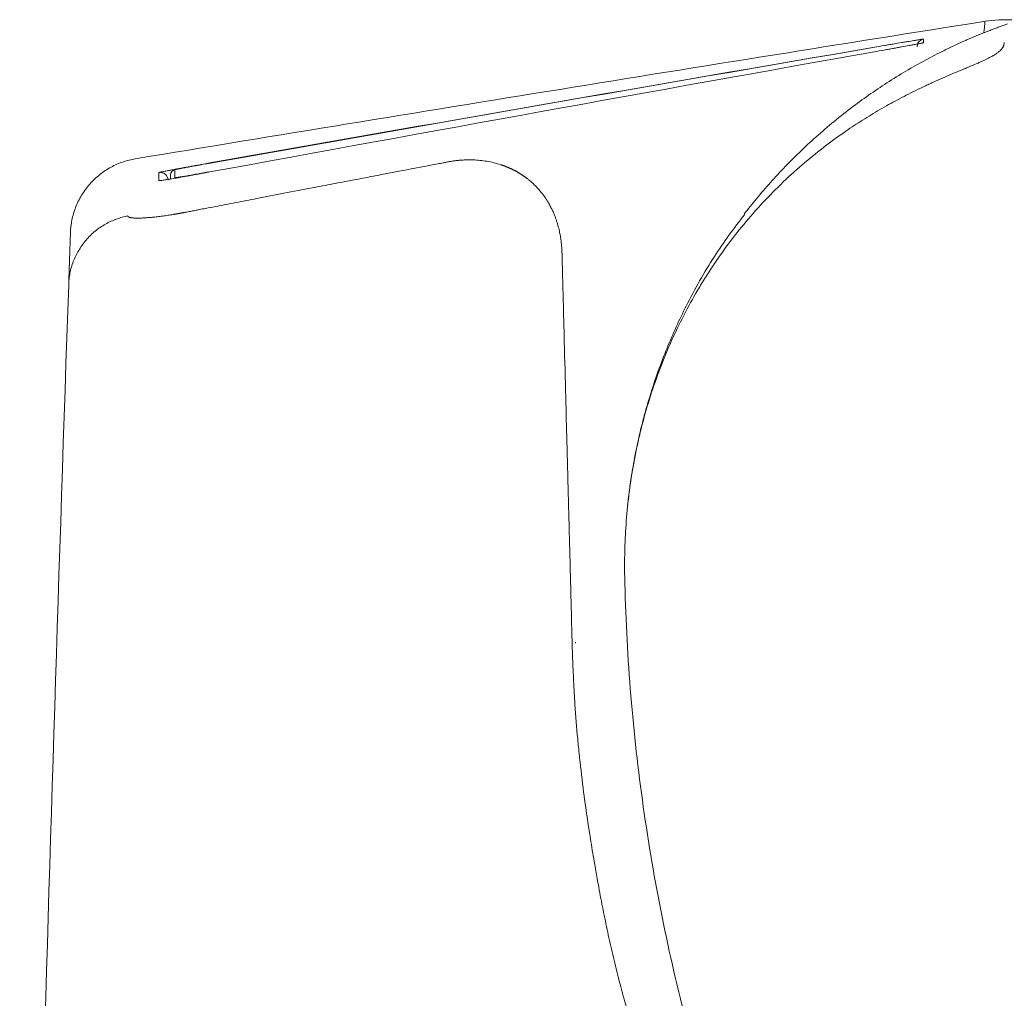
# Model space of a CAD drawing. Units: inches. Extents: x 2.58 to 7.88, y 1.75 to 4.71.
# Drawn here: x 2.95 to 3.02, y 2.65 to 2.72 of the extents above; entities that cross this region are included whole.
import ezdxf

# ---------------------------------------------------------------- set-up
doc = ezdxf.new("R2010")
doc.units = ezdxf.units.IN
doc.header["$MEASUREMENT"] = 0
doc.layers.add('C5', color=7, linetype='Continuous')

msp = doc.modelspace()

# ---------------------------------------------------------------- linework, layer by layer
at = {"layer": 'C5', "color": 0, "linetype": 'Continuous', "lineweight": 18}
msp.add_line((2.961682184383275, 2.712798173483458), (2.961591280632817, 2.712789156023393), dxfattribs=at)
msp.add_arc((3.022071542210494, 2.71506621698119), 0.009229744183620145, 86.64629400001708, 99.00620799995731, dxfattribs=at)
for centre, major_axis, ratio, start_param, end_param in [((3.016331268950889, 2.722366030885762), (-0.0005517864692325378, -4.69868861298025e-05), 0.9999900000000002, 4.797337196845606, 6.198237766029501), ((2.961691183383859, 2.712824044456407), (-0.000553784651018079, 3.390953001431123e-20), 0.9999399999999998, 3.141592653589793, 4.888260602578894), ((2.962798752685899, 2.713208371004217), (-0.0003691857297476854, -1.955716213476123e-06), 0.9999389999999998, 4.88283468809646, 6.277884270231023)]:
    msp.add_ellipse(centre, major_axis=major_axis, ratio=ratio, start_param=start_param, end_param=end_param, dxfattribs=at)
for points in [[(3.020626704466935, 2.724182172672517), (3.000375647630115, 2.720972471117709), (2.980135286355374, 2.717695287769891), (2.95990607009232, 2.714350695648693)], [(3.016237668349461, 2.722911861550762), (3.016236743828983, 2.722832076695414), (3.016235724253811, 2.722743980480065), (3.016234610514868, 2.722647569819075)], [(2.965102036906469, 2.714028994132622), (2.98097090289032, 2.716836829104076), (2.996847061500606, 2.71960326512564), (3.012730358882607, 2.722328280551488)], [(3.012761531173894, 2.722327732695197), (2.996878545517873, 2.719600922238878), (2.98100270274961, 2.71683269527564), (2.965134156703868, 2.714023073405826)], [(3.012726851334047, 2.722001814238223), (2.99684329027582, 2.719171474211967), (2.980967134510362, 2.716299758821551), (2.965098538023685, 2.713386687904143)], [(2.961591273609862, 2.712789152264287), (2.961592384154667, 2.713000770595511), (2.961593400848212, 2.713194147015576), (2.961594322778215, 2.713369284367742)], [(2.962429596009066, 2.712927317409506), (2.962429596009066, 2.713025748995069), (2.962429596009066, 2.713119421613459), (2.962429596009066, 2.713208335430666)], [(2.962734235371805, 2.713571816715185), (2.962733620735335, 2.713398727181111), (2.962732942921054, 2.713207613356901), (2.962732202536461, 2.712998473368133)], [(2.951646092199194, 2.584638024349472), (2.952593356683852, 2.624884905025566), (2.953760027544, 2.665125702065877), (2.955146114406205, 2.705360427492836)], [(2.99089360799822, 2.688561232668882), (2.990892327859065, 2.688566746826775), (2.99088042986109, 2.688571981100945), (2.990858044307075, 2.688576900926328)], [(2.994880074652801, 2.684469806170519), (2.994874003150709, 2.68475791848763), (2.994870967403035, 2.685046062680992), (2.994870967403035, 2.685334238751003)], [(2.991358629983448, 2.679800953757487), (2.991359285519469, 2.679775919846914), (2.991359941055478, 2.67975088593635), (2.991360596591491, 2.679725852025777)]]:
    msp.add_open_spline(points, degree=3, dxfattribs=at)
for points, knots in [([(3.02223820979486, 2.723991348949228), (3.022198737762235, 2.723977726860375), (3.022117144735549, 2.723949568506582), (3.021990981152943, 2.723905363186568), (3.021857047841845, 2.723857894384053), (3.021715388813046, 2.723807036653623), (3.021566033270997, 2.723752711636472), (3.021409017808665, 2.723694820603819), (3.021244379664836, 2.723633266656918), (3.021072158617304, 2.72356794913585), (3.020892396833975, 2.723498763303045), (3.020705140790085, 2.723425595251403), (3.020510439209794, 2.723348328002043), (3.020308343859931, 2.723266840678171), (3.020098909598016, 2.723181008962258), (3.019882194502372, 2.723090705145301), (3.019658260034227, 2.722995798281742), (3.019427170492325, 2.722896154148284), (3.01907000914273, 2.722739415359982), (3.018586277234867, 2.722520449050637), (3.017976562764652, 2.722232142190155), (3.017357437780763, 2.721926432356561), (3.016464146562662, 2.721465944057362), (3.015318967392712, 2.72083332991966), (3.013950407696417, 2.720005104379034), (3.012630772816291, 2.719134593838072), (3.0108507975857, 2.7178596460106), (3.008714872683676, 2.716123247672269), (3.006358360054129, 2.713865026308575), (3.004632301458251, 2.711932580584679), (3.003694574986955, 2.710759042166417), (3.003407631544832, 2.710387005504908)], [0, 0, 0, 0, 0.0053214226689405, 0.010999965113453, 0.017035692054238, 0.0234286515175853, 0.0301789364187904, 0.0372866445900006, 0.0447518605905122, 0.0525746519961305, 0.0607550921155614, 0.06929329197874401, 0.0781893646365216, 0.0874434187115411, 0.097055556671971, 0.1070258729440758, 0.1173544518629623, 0.1280413734134383, 0.1390867429843275, 0.1670448022427824, 0.1956832282345258, 0.2250020396495744, 0.2550012880674917, 0.323701385276138, 0.3916065021290868, 0.4587100485525013, 0.5250066155346481, 0.6704149089382729, 0.8088232023064642, 0.9401984026457456, 1, 1, 1, 1]), ([(3.020544015884887, 2.723376401083898), (3.020571368879367, 2.723645481437693), (3.02059208316437, 2.723846834802346), (3.020619676980456, 2.724114473199072), (3.020626641442824, 2.724181565542546), (3.020626699596296, 2.724182125756617)], [0, 0, 0, 0, 0.5013192811014829, 0.5013192811014829, 1, 1, 1, 1]), ([(3.012730358882607, 2.722328280551488), (3.012960189732279, 2.722367711445187), (3.013186300143438, 2.722406376212785), (3.013520100347517, 2.722463276204738), (3.013630466327633, 2.722482058669258), (3.013794632589121, 2.722509950618137), (3.013849123817064, 2.722519200893446), (3.013957634023477, 2.722537605384439), (3.014011205106964, 2.722546683632375), (3.014275685087316, 2.722591463641215), (3.014476586865491, 2.722625353094353), (3.014762026975518, 2.722673312196916), (3.014854503291968, 2.722688816056349), (3.015033897572909, 2.722718820347129), (3.015119312165776, 2.722733069329494), (3.015363027946474, 2.722773614705366), (3.015508957284911, 2.722797736765925), (3.015670196333975, 2.722824169818761), (3.015701395414734, 2.72282927193731), (3.015761524307631, 2.722839078503406), (3.015790235847884, 2.722843747370283), (3.015872391604205, 2.722857064523751), (3.015971341466649, 2.722872985537489), (3.016049474700424, 2.722885298771538), (3.01610017727165, 2.722893164507901), (3.016115759552992, 2.722895557812516), (3.016144242184609, 2.722899879339126), (3.016157163578068, 2.722901810630651), (3.016214648705361, 2.722910238671584), (3.016237681935014, 2.722913033966231), (3.016237668349461, 2.722911861550762)], [0, 0, 0, 0, 0.1249999999999949, 0.1249999999999949, 0.1874999999999876, 0.1874999999999876, 0.2187499999999859, 0.2187499999999859, 0.2499999999999843, 0.2499999999999843, 0.3749999999999859, 0.3749999999999859, 0.4374999999999821, 0.4374999999999821, 0.499999999999978, 0.499999999999978, 0.6249999999999619, 0.6249999999999619, 0.6562499999999559, 0.6562499999999559, 0.6874999999999499, 0.6874999999999499, 0.7499999999999525, 0.8124999999999548, 0.8124999999999548, 0.8437499999999631, 0.8437499999999631, 0.8749999999999714, 0.8749999999999714, 1, 1, 1, 1]), ([(3.008366320462997, 2.714596170260102), (3.009117344259362, 2.715206844604947), (3.009889158630227, 2.71578382137946), (3.011075563723285, 2.716600719490443), (3.011475810746571, 2.716864927783246), (3.012285413284737, 2.717377506898425), (3.012694773122156, 2.717625872712372), (3.013522065482235, 2.71810717110305), (3.013939992181822, 2.718340115366813), (3.01478372295152, 2.718791075686267), (3.015209552353316, 2.719009060307755), (3.015853461296761, 2.719325308164809), (3.016068954014642, 2.719428939610383), (3.01639331306086, 2.719581829900696), (3.016501618718909, 2.719632367747223), (3.016718565460195, 2.719732619788545), (3.016827295862935, 2.71978237240518), (3.017152653797162, 2.719929853273263), (3.017368776182348, 2.720025949393304), (3.017798358888456, 2.720213866116662), (3.018011820729065, 2.720305688462229), (3.018434462848649, 2.720485329330503), (3.018643662189287, 2.72057313786733), (3.0189523613322, 2.720702125148312), (3.019054493051677, 2.720744706333328), (3.019256224695553, 2.720828879272931), (3.019354967540579, 2.720870115158227), (3.019643958270191, 2.720991331073351), (3.019827061971679, 2.721068829784217), (3.020084742004926, 2.721180343880877), (3.020167812924704, 2.721216728947983), (3.020287961078779, 2.72127017727696), (3.020327268316208, 2.721287805290277), (3.020404371483838, 2.721322694525503), (3.020442175609663, 2.721339960605235), (3.020625566184542, 2.721424557068942), (3.020755844190511, 2.721487418862153), (3.020930197211598, 2.721575994503296), (3.020984777522678, 2.721604559433572), (3.021087764089014, 2.721660020868842), (3.021136143870944, 2.721686910659767), (3.021204433272377, 2.721726103752053), (3.021226511020984, 2.721738994886215), (3.021269090564164, 2.721764288997524), (3.021330646375755, 2.721801525284386), (3.021385737247655, 2.721836801352516), (3.021488373919379, 2.721905084558708), (3.021546782710821, 2.721947596486209), (3.021648003037036, 2.722027989449091), (3.021690762200677, 2.722065855315614), (3.021764225229401, 2.72213785240652), (3.021795079015586, 2.722172011292542), (3.021847684550721, 2.722237270892353), (3.021869437347398, 2.722268383565237), (3.021905910290208, 2.722327831405776), (3.021920657862118, 2.722356200721135), (3.021957300118508, 2.722437974104156), (3.021971690747172, 2.722488072264732), (3.021992086770766, 2.722582367423816), (3.021998044987434, 2.722626546263592), (3.022003994150239, 2.722668920734022)], [0, 0, 0, 0, 0.1250000000000251, 0.1250000000000251, 0.1875000000000374, 0.1875000000000374, 0.2500000000000497, 0.2500000000000497, 0.312500000000062, 0.312500000000062, 0.3750000000000743, 0.3750000000000743, 0.4062500000000804, 0.4062500000000804, 0.4218750000000844, 0.4218750000000844, 0.4375000000000884, 0.4375000000000884, 0.4687500000000963, 0.4687500000000963, 0.5000000000001042, 0.5000000000001042, 0.5312500000001121, 0.5312500000001121, 0.546875000000116, 0.546875000000116, 0.5625000000001198, 0.5625000000001198, 0.5937500000001237, 0.5937500000001237, 0.6093750000001235, 0.6093750000001235, 0.6171875000001233, 0.6171875000001233, 0.6250000000001232, 0.6250000000001232, 0.6562500000001229, 0.6562500000001229, 0.6718750000001199, 0.6718750000001199, 0.6875000000001172, 0.6875000000001172, 0.6953125000001187, 0.6953125000001187, 0.7031250000001201, 0.7187500000001167, 0.7187500000001167, 0.7500000000001037, 0.7500000000001037, 0.7812500000000908, 0.7812500000000908, 0.8125000000000778, 0.8125000000000778, 0.843750000000065, 0.843750000000065, 0.875000000000052, 0.875000000000052, 0.937500000000026, 0.937500000000026, 1, 1, 1, 1]), ([(3.016234610514868, 2.722647569819075), (3.016234594132094, 2.722646151646431), (3.01621148812033, 2.722640661706292), (3.016143694240437, 2.722626573880834), (3.016115531943413, 2.722620895070588), (3.016064756921253, 2.72261086861484), (3.016046352929184, 2.722607264067643), (3.016006913756634, 2.722599594493018), (3.015985918472285, 2.722595537058999), (3.015874698390267, 2.722574159708548), (3.015765921709711, 2.722553600409686), (3.01560548801519, 2.72252362330194), (3.015572167024615, 2.722517412047796), (3.015503018483919, 2.722504551089417), (3.015467110599097, 2.722497886559488), (3.015356732904884, 2.722477440516086), (3.015279337310496, 2.722463155667399), (3.015036078425727, 2.722418399350647), (3.014859247466493, 2.722386043903275), (3.014619460515906, 2.722342378131678), (3.014570588241067, 2.722333488172025), (3.014472011805012, 2.72231557597747), (3.014422179201262, 2.722306530339869), (3.014271076706194, 2.72227912955514), (3.014065335038978, 2.722241892729886), (3.013851164507919, 2.72220327097626), (3.013687328200337, 2.722173778136604), (3.013632180423102, 2.722163859283987), (3.013520793683469, 2.722143842645465), (3.013464688049879, 2.722133768855976), (3.013183870466094, 2.722083390744849), (3.012956655216602, 2.722042763690591), (3.012726851334047, 2.722001814238223)], [0, 0, 0, 0, 0.1249999999999465, 0.1249999999999465, 0.1874999999999334, 0.1874999999999334, 0.2187499999999129, 0.2187499999999129, 0.2499999999998924, 0.2499999999998924, 0.3749999999998632, 0.3749999999998632, 0.4062499999998651, 0.4062499999998651, 0.4374999999998668, 0.4374999999998668, 0.4999999999998671, 0.4999999999998671, 0.6249999999998713, 0.6249999999998713, 0.6562499999998787, 0.6562499999998787, 0.6874999999998859, 0.6874999999998859, 0.7499999999999049, 0.812499999999924, 0.812499999999924, 0.8437499999999327, 0.8437499999999327, 0.8749999999999416, 0.8749999999999416, 1, 1, 1, 1]), ([(2.994870967428099, 2.685334238749877), (2.994870967428099, 2.68534509616455), (2.994870971790565, 2.685356085736377), (2.994870989239473, 2.685377931950532), (2.994871028498331, 2.685410699819831), (2.99487121167985, 2.6854871480204), (2.994871944190265, 2.685640003795528), (2.994874872629033, 2.685945552976138), (2.994886572164752, 2.686556003104436), (2.994906596893095, 2.687078137139316), (2.994959950097009, 2.688120929692787), (2.995013233576433, 2.688814159964284), (2.995226499644883, 2.690887929729349), (2.995439796244259, 2.692262559372069), (2.9957631398198, 2.693799784580674), (2.995800228435961, 2.693970458767638), (2.995876747417096, 2.694311547887837), (2.99591615148595, 2.694481839867027), (2.996037607757799, 2.694991144325048), (2.996122975520656, 2.695328910113905), (2.996392236137247, 2.696336909804048), (2.996589276160808, 2.697001850167273), (2.997233142250312, 2.698975436507834), (2.997732500045231, 2.700262933836606), (2.998874780262469, 2.702780145409195), (2.999517700090017, 2.704009860764129), (3.000326273350602, 2.705358968428158), (3.000417368651142, 2.705508494916409), (3.000601410400979, 2.705805706113042), (3.000880381419808, 2.706248986401039), (3.001168022983343, 2.706684704758103), (3.0017547552102, 2.707546156414129), (3.002161167168467, 2.70810715146856), (3.003425723928832, 2.709750611482285), (3.004328984194196, 2.710793730554242), (3.006256091565259, 2.712774802953012), (3.00727990754261, 2.713712783473646), (3.008366320468117, 2.71459617025509)], [0, 0, 0, 0, 0.0009765625, 0.0009765625, 0.001953125, 0.00390625, 0.0078125000000001, 0.0156250000000001, 0.0312500000000003, 0.0625000000000006, 0.0625000000000006, 0.1250000000000011, 0.1250000000000011, 0.2500000000000024, 0.2500000000000024, 0.2656250000000024, 0.2656250000000024, 0.2812500000000025, 0.2812500000000025, 0.3125000000000027, 0.3125000000000027, 0.3750000000000028, 0.3750000000000028, 0.5000000000000029, 0.5000000000000029, 0.6250000000000027, 0.6250000000000027, 0.6406250000000028, 0.6406250000000028, 0.6562500000000028, 0.6875000000000027, 0.6875000000000027, 0.7500000000000021, 0.7500000000000021, 0.8750000000000011, 0.8750000000000011, 1, 1, 1, 1]), ([(2.961594322778215, 2.713369284367742), (2.961594336341324, 2.713371860927036), (2.961617446197188, 2.713378493491881), (2.961685238119436, 2.713394251960454), (2.961713398526346, 2.713400480415176), (2.961764166658856, 2.713411317617878), (2.961782567233083, 2.713415190741378), (2.961822001628772, 2.713423389442215), (2.961842994038285, 2.713427706710696), (2.961954196887699, 2.713450359152954), (2.962062950729013, 2.713471861949674), (2.962223337402087, 2.713502911079769), (2.962256648056567, 2.713509331339482), (2.962325773832998, 2.713522599082526), (2.962361671341878, 2.713529462155146), (2.962472024226052, 2.713550482159217), (2.962549402054076, 2.713565120823942), (2.962792603856219, 2.713610853088996), (2.962969391824924, 2.7136437457237), (2.96320911726637, 2.713687936050496), (2.963257989764102, 2.713696925775174), (2.963356564897641, 2.713715020466201), (2.963406397027441, 2.713724149331583), (2.963557498595375, 2.713751776280218), (2.963763240362329, 2.713789252021006), (2.963977413156034, 2.713827991144198), (2.964141251774311, 2.713857526894719), (2.964196400421645, 2.713867452521828), (2.964307789055429, 2.7138874676092), (2.964363919795908, 2.713897537365556), (2.96464483307361, 2.713947853154911), (2.964872135792927, 2.71398831546111), (2.965102036906469, 2.714028994132622)], [0, 0, 0, 0, 0.1250000000000076, 0.1250000000000076, 0.1875000000000107, 0.1875000000000107, 0.2187500000000122, 0.2187500000000122, 0.2500000000000136, 0.2500000000000136, 0.3750000000000074, 0.3750000000000074, 0.4062500000000108, 0.4062500000000108, 0.4375000000000142, 0.4375000000000142, 0.5000000000000099, 0.5000000000000099, 0.6249999999999911, 0.6249999999999911, 0.6562499999999956, 0.6562499999999956, 0.6875, 0.6875, 0.7500000000000037, 0.8125000000000074, 0.8125000000000074, 0.8437500000000051, 0.8437500000000051, 0.8750000000000026, 0.8750000000000026, 1, 1, 1, 1]), ([(2.965134156703868, 2.714023073405826), (2.964976863199997, 2.713995223641444), (2.964821347189478, 2.713967523269514), (2.964629151395314, 2.713933079994669), (2.964590747886213, 2.713926186990292), (2.964514536824542, 2.713912486248766), (2.964476804628941, 2.713905692108545), (2.964364707735868, 2.713885475243714), (2.964218172587746, 2.713858960125655), (2.964077405761362, 2.713833312735929), (2.963974023255542, 2.713814406852482), (2.963939928495712, 2.713808159931474), (2.963872484132743, 2.713795778105849), (2.963839045945992, 2.713789626852096), (2.963675026122509, 2.713759390346515), (2.963554068346532, 2.71373688796178), (2.963387670982502, 2.713705607735042), (2.963334729590581, 2.713695596166718), (2.963259227065329, 2.713681221973953), (2.963234666267333, 2.713676529052217), (2.963187370998753, 2.713667457235141), (2.963164580194903, 2.71366306768492), (2.963054845599789, 2.713641840782921), (2.96298043854798, 2.713627145156948), (2.962904357111999, 2.713611669823989), (2.962889994848606, 2.713608720779067), (2.962863015379092, 2.713603121132915), (2.962850426487279, 2.713600476204991), (2.962815693363474, 2.713593076733088), (2.962796427730616, 2.713588825701857), (2.962750049724395, 2.713578075466442), (2.962734241558554, 2.713573558983498), (2.962734235371805, 2.713571816715185)], [0, 0, 0, 0, 0.124999999999994, 0.124999999999994, 0.1562499999999926, 0.1562499999999926, 0.1874999999999912, 0.1874999999999912, 0.2499999999999896, 0.3124999999999881, 0.3124999999999881, 0.3437499999999888, 0.3437499999999888, 0.3749999999999895, 0.3749999999999895, 0.4999999999999888, 0.4999999999999888, 0.5624999999999893, 0.5624999999999893, 0.5937499999999897, 0.5937499999999897, 0.6249999999999901, 0.6249999999999901, 0.7499999999999929, 0.7499999999999929, 0.7812499999999934, 0.7812499999999934, 0.8124999999999939, 0.8124999999999939, 0.8749999999999951, 0.8749999999999951, 1, 1, 1, 1]), ([(2.9634194263298, 2.710516527825934), (2.963474655431835, 2.710527149725812), (2.963585114241784, 2.710548393642083), (2.963750802592447, 2.710580265035558), (2.963916492401729, 2.710612139476865), (2.964082182729953, 2.710644022191579), (2.964270009109281, 2.710680152239529), (2.964554216573344, 2.710734944494514), (2.96500907777941, 2.710822656614481), (2.965876624829146, 2.710989933829377), (2.967091753220611, 2.711224088320756), (2.968731057990674, 2.711539689843969), (2.970549225905064, 2.711889360391627), (2.972364817153188, 2.712238113742523), (2.973985940044393, 2.712549182055995), (2.975352698781755, 2.712811215305824), (2.976596383459185, 2.713049463563475), (2.977716983371327, 2.713263977570421), (2.978714488889263, 2.713454802997833), (2.979588891466488, 2.713621980392241), (2.980340183532288, 2.713765545734224), (2.980968358808184, 2.713885528731291), (2.981473411382581, 2.713981957764039), (2.981855338147312, 2.714054846836278), (2.98211413273982, 2.714104228064829), (2.982245622580844, 2.714129290494044), (2.982290844251459, 2.714137909904567)], [0, 0, 0, 0, 0.0087805531391196, 0.0175612026038868, 0.0263419489085184, 0.0351227925660554, 0.0439037340883646, 0.0562034582497529, 0.0803108015599689, 0.1162258044527619, 0.1941413544022713, 0.2735091388411087, 0.3768570779389533, 0.4831990840905801, 0.5621447854629602, 0.6345671834748298, 0.7004662244251072, 0.75984185928176, 0.8126940437027639, 0.8590227380575289, 0.8988279074509297, 0.9321095217550546, 0.9588675556624228, 0.9791019888055535, 0.9928128061371868, 1, 1, 1, 1]), ([(2.987783510565663, 2.713034672759607), (2.987768767057581, 2.713045383305443), (2.987739355018913, 2.713066749929088), (2.987694984473958, 2.713098214012082), (2.98765058159297, 2.713129150081207), (2.987606128140808, 2.713159526583235), (2.987561639174181, 2.713189357494083), (2.987517120721144, 2.713218644709294), (2.987472581035298, 2.713247393360508), (2.987428027606253, 2.713275607744055), (2.987383467952402, 2.713303292395878), (2.987338909419993, 2.713330451833718), (2.987294359130491, 2.713357090564414), (2.987249824318486, 2.713383213711957), (2.987205312096766, 2.713408826616308), (2.987160829393055, 2.713433934583022), (2.987116383011514, 2.713458542919636), (2.987071979625942, 2.713482656920879), (2.987027625783504, 2.713506281872069), (2.986983327905396, 2.713529423047786), (2.986939092288537, 2.713552085711818), (2.986894925106775, 2.713574275116669), (2.986850832412372, 2.713595996503367), (2.986806820137232, 2.713617255100728), (2.986762894094831, 2.71363805612652), (2.986719059979226, 2.71365840478152), (2.986675323359805, 2.713678306277049), (2.986631689533557, 2.713697765808758), (2.986588163712508, 2.713716789114228), (2.986544750876778, 2.713735382092334), (2.986501455837672, 2.713753550597692), (2.986458283310686, 2.713771300453324), (2.986415237912734, 2.71378863744059), (2.986372324164563, 2.713805567301868), (2.986329546491426, 2.713822095739909), (2.986286909224923, 2.713838228417909), (2.986244416602098, 2.71385397096004), (2.986202072774383, 2.713869328949564), (2.986159881779866, 2.713884307935928), (2.986117847651332, 2.713898913408812), (2.986075974022253, 2.713913150894227), (2.98588240631253, 2.713977543025344), (2.98553605751578, 2.714076672673547), (2.985034405775242, 2.714180378874373), (2.984538670052331, 2.714246717106574), (2.984170995116912, 2.7142711512937), (2.983930437607974, 2.714277601177044), (2.983813331793829, 2.714278959880133), (2.98369612382238, 2.714278546647752), (2.983578839469317, 2.714276368889021), (2.983461504109741, 2.714272434618949), (2.983344141951921, 2.714266751760661), (2.983226777433149, 2.714259328262021), (2.983109435085481, 2.714250172143402), (2.98299213964016, 2.714239291174143), (2.982874915784294, 2.714226694102708), (2.98275778905133, 2.714212386035698), (2.982640782519187, 2.714196385693807), (2.982523929162316, 2.714178660914851), (2.982407225712748, 2.714159369646845), (2.982329643003187, 2.714145101874892), (2.982290835899089, 2.714137965092541)], [0, 0, 0, 0, 0.0095065310798271, 0.0189647170958929, 0.028374582004986, 0.0377361448203184, 0.0470494200124998, 0.0563144178929737, 0.0655311449807842, 0.0746996043526173, 0.0838197959768791, 0.0928917170322698, 0.101915366079447, 0.110890771311886, 0.1198179716347667, 0.1286969998360761, 0.1375278828692857, 0.1463106422528987, 0.1550452944545021, 0.163731851259809, 0.1723703201269887, 0.1809607045266742, 0.189503004267987, 0.1979972158109611, 0.206443332565629, 0.2148413451782802, 0.2231912418051124, 0.2314930172646689, 0.2397467305484207, 0.247952465052414, 0.2561102972870279, 0.2642202970697845, 0.2722825278722039, 0.2802970471553189, 0.2882639066944092, 0.2961831528928666, 0.3040548270856108, 0.3118789658321364, 0.3196556011994989, 0.3273847610354044, 0.3350664692316281, 0.3427007459780092, 0.4336762539938344, 0.5225136572211222, 0.6092202897101641, 0.6938282431491103, 0.7141233566371209, 0.7344346112056128, 0.7547616062104892, 0.7751044620060211, 0.7954636558048929, 0.8158395846259908, 0.8362325574075884, 0.8566427975245691, 0.8770704453921129, 0.8975155611533688, 0.9179781274490324, 0.9384580522671824, 0.958955171872109, 0.979469253811275, 1, 1, 1, 1]), ([(2.965098538023685, 2.713386687904143), (2.964869046543235, 2.713344559102268), (2.964643224802312, 2.713303385417024), (2.964309787134312, 2.713243012325116), (2.964199530146104, 2.713223120866783), (2.964035509415723, 2.713193642432116), (2.963981063699777, 2.713183876184834), (2.963872638422853, 2.713164466417845), (2.963819081460507, 2.713154898560771), (2.96355471701613, 2.713107768358623), (2.963353855672114, 2.713072274266849), (2.963068410707095, 2.713022334790331), (2.962975921757081, 2.713006242334737), (2.962796481433603, 2.712975211933722), (2.962710956127125, 2.712960520724121), (2.962467035190983, 2.712918922799553), (2.962320967163613, 2.712894432596522), (2.962159557242707, 2.712867968944181), (2.962128338790549, 2.712862884756757), (2.962068110594934, 2.712853148433208), (2.962039352609914, 2.712848536984437), (2.961957066265143, 2.712835457405521), (2.961861010831836, 2.712820501218935), (2.961784549489444, 2.712809252504302), (2.961752172955485, 2.71280468440601)], [0, 0, 0, 0, 0.154576934532897, 0.154576934532897, 0.2318654017993484, 0.2318654017993484, 0.2705096354325752, 0.2705096354325752, 0.3091538690658021, 0.3091538690658021, 0.4637308035987383, 0.4637308035987383, 0.5410192708652038, 0.5410192708652038, 0.6183077381316695, 0.6183077381316695, 0.7728846726646215, 0.7728846726646215, 0.8115289062978591, 0.8115289062978591, 0.8501731399310968, 0.8501731399310968, 0.9274616071975722, 1, 1, 1, 1]), ([(2.962732202536461, 2.712998473368133), (2.962732195088108, 2.712996369392129), (2.962747973796017, 2.71299718022547), (2.962787368449217, 2.713001829443323), (2.962796221058905, 2.713002940773257), (2.962815736510631, 2.71300550724696), (2.962826413095623, 2.713006963989084), (2.962861153685974, 2.713011846194377), (2.96291469046589, 2.713019718649318), (2.962982496063564, 2.713030286873895), (2.963057563414988, 2.713042227366371), (2.963098953263724, 2.713048921467172), (2.963231477443227, 2.713070654674969), (2.963331416853997, 2.713087409596308), (2.963498306533349, 2.713115861860955), (2.963556821963177, 2.713125909288348), (2.96367959515926, 2.713147129765003), (2.963742876298731, 2.71315813392721), (2.963938178804451, 2.71319228092606), (2.964075609457712, 2.713216547983476), (2.96429266630409, 2.713255212874171), (2.96436716442728, 2.713268538126652), (2.964516798659737, 2.713295407943438), (2.964592238474072, 2.713309006185301), (2.964820382976733, 2.713350278558988), (2.964974895176915, 2.713378425771165), (2.965131918740177, 2.713407227257811)], [0, 0, 0, 0, 0.1249999999999917, 0.1249999999999917, 0.1562499999999901, 0.1562499999999901, 0.1874999999999885, 0.1874999999999885, 0.2499999999999876, 0.3124999999999867, 0.3124999999999867, 0.3749999999999858, 0.3749999999999858, 0.4999999999999876, 0.4999999999999876, 0.5624999999999882, 0.5624999999999882, 0.624999999999989, 0.624999999999989, 0.7499999999999905, 0.7499999999999905, 0.8124999999999927, 0.8124999999999927, 0.8749999999999949, 0.8749999999999949, 1, 1, 1, 1]), ([(2.963213483229083, 2.713068716800461), (2.963076278372643, 2.713045758202648), (2.962897082282751, 2.713016594803662), (2.96279932019813, 2.713003476016268), (2.96278396437318, 2.713002809275095), (2.96279999802918, 2.713003382078512), (2.962824283845908, 2.713003664343391), (2.962845057243165, 2.713000613429815), (2.962852455458258, 2.712999437993536)], [0, 0, 0, 0, 0.4372380316915341, 0.7523490687832781, 0.8779079696099068, 0.9399100890025248, 0.9807105378144291, 1, 1, 1, 1]), ([(2.965158825827046, 2.713412398228282), (2.965098609753671, 2.713401265883602), (2.96473926635969, 2.713335044052691), (2.964088888886579, 2.713218432376502), (2.963465618482459, 2.7131092586999), (2.963258630102224, 2.713075808349434), (2.963213483229083, 2.713068716800461)], [0, 0, 0, 0, 0.0787519603579172, 0.4726595475548191, 0.8701278112858633, 1, 1, 1, 1]), ([(2.987783510565663, 2.713034672759607), (2.987808837844984, 2.713015996159056), (2.987859712208426, 2.712978480871587), (2.987935210190212, 2.712920447680183), (2.988010477087972, 2.712860794405692), (2.988136868136294, 2.712757208651375), (2.988310389755004, 2.712605173324529), (2.988524243780411, 2.712398023815479), (2.988727634577803, 2.712180250149933), (2.988962936698268, 2.711901858938226), (2.989207412143294, 2.711570587384998), (2.989429556609956, 2.711216259064153), (2.989597436355229, 2.710909092984805), (2.989725918489821, 2.710645206887254), (2.989833294730122, 2.71039859640133), (2.989922422893915, 2.710170683693803), (2.989999975324309, 2.709950962914583), (2.990070720872943, 2.70972807476648), (2.99013313091444, 2.709506275911103), (2.990185912514963, 2.709293997953375), (2.990228713184585, 2.709099785770789), (2.990264481279699, 2.708915875324704), (2.99029409111623, 2.708742545396792), (2.990318345502811, 2.708580014972274), (2.990337978600074, 2.708428459925949), (2.990353658817334, 2.708288019886285), (2.990365991818564, 2.7081588034362), (2.990375524361742, 2.708040892923123), (2.990382743949848, 2.707934348774551), (2.990388090898485, 2.707839213835327), (2.990391930193262, 2.70775551603855), (2.990394646437132, 2.707683274645599), (2.990395902651617, 2.707638927398972), (2.990396476536162, 2.707618667961237)], [0, 0, 0, 0, 0.0151673012318559, 0.0304662330884586, 0.0458969917221449, 0.0614596350803879, 0.1092397514016084, 0.1570538541832477, 0.2049018131228011, 0.2527825595101225, 0.3326418993958449, 0.4030201742885167, 0.4540341512483904, 0.5011108432047034, 0.5442421802599107, 0.5834252298991341, 0.6188041059095569, 0.6562809555584932, 0.6958547432944923, 0.7295685877472282, 0.7614380288805751, 0.7914612400780303, 0.8196394308329414, 0.845973351030689, 0.8704631132837535, 0.8931085791716125, 0.9139096145217258, 0.9328662418953652, 0.949978714302222, 0.9652475305088676, 0.978673409165964, 0.9902572364255244, 1, 1, 1, 1]), ([(2.961752180809828, 2.712804685514214), (2.961750058010821, 2.712804386000028), (2.961747955166661, 2.712804090259864), (2.961728947956797, 2.712801425955482), (2.961713344381447, 2.712799303397425), (2.961684823304726, 2.712795566127037), (2.961671885728073, 2.712793949093184), (2.961614313436545, 2.712787191590369), (2.961591257281246, 2.712786040787718), (2.961591273609862, 2.712789152264287)], [0, 0, 0, 0, 0.0200993712173454, 0.0200993712173454, 0.1834161426810504, 0.1834161426810504, 0.3467329141447553, 0.3467329141447553, 1, 1, 1, 1]), ([(2.961791146605389, 2.712811322707742), (2.961754388549284, 2.712805938793425), (2.961696469341881, 2.712797498606093), (2.961675590102587, 2.71279568901197), (2.961675873842861, 2.712795839511661)], [0, 0, 0, 0, 0.4808792461550189, 1, 1, 1, 1]), ([(2.959376883032256, 2.710269993882472), (2.959376684839533, 2.710266464865296), (2.959376289265581, 2.710259421280239), (2.959378038732993, 2.71024927100626), (2.959381509200284, 2.710239455696167), (2.959386866790048, 2.71023000346872), (2.959394067368347, 2.710220907422214), (2.95940312284521, 2.710212169986571), (2.959414030177761, 2.710203791098816), (2.959426790310189, 2.710195771357442), (2.959441403117651, 2.710188111180226), (2.95945786875615, 2.710180811029008), (2.959476187303572, 2.710173871349903), (2.959496358848842, 2.71016729258771), (2.959518383493602, 2.710161075187393), (2.959542261256903, 2.710155219573677), (2.959567992456748, 2.710149726230933), (2.959595576276374, 2.710144595403154), (2.959625016137583, 2.710139828217885), (2.959669414991779, 2.710133575386185), (2.959732210062018, 2.710126633590733), (2.959818265395327, 2.710120169969401), (2.959913038219021, 2.710115796815095), (2.960051385455511, 2.710112764199128), (2.960245702181659, 2.710114303124938), (2.960511463168846, 2.710125035881106), (2.960806431069106, 2.710144593757978), (2.961128679101417, 2.710173152352174), (2.961474113461282, 2.710210414078864), (2.96177883714557, 2.710248659752353), (2.962030257057332, 2.710283264190015), (2.962222359211747, 2.710311203867961), (2.962417511921057, 2.710341075104517), (2.962563952318675, 2.710364578527477), (2.962659766085814, 2.710380380433831), (2.96270400046285, 2.710387746323276), (2.962748291357368, 2.710395192256312), (2.962792639010196, 2.710402718326411), (2.962837043337164, 2.710410324581749), (2.962881504340874, 2.710418011077175), (2.962926022000435, 2.710425777860276), (2.962970596300927, 2.710433624975174), (2.963015227225711, 2.710441552461239), (2.963059914758194, 2.710449560354356), (2.96310465888202, 2.710457648683217), (2.963149459578926, 2.710465817482819), (2.963194316837171, 2.71047406674413), (2.963239230619774, 2.710482396602157), (2.963284200983527, 2.710490806632973), (2.963329227634063, 2.710499298481563), (2.963374311589334, 2.710507866037095), (2.963404381145622, 2.710513639231058), (2.9634194263298, 2.710516527825934)], [0, 0, 0, 0, 0.0139003804222598, 0.0277438468382857, 0.0415364418535422, 0.0552842774237231, 0.0689935276579555, 0.0826704212245697, 0.0963212334013186, 0.1099522778174632, 0.1235698979386883, 0.1371804583515153, 0.1507903359054438, 0.1644059107743929, 0.178033557499985, 0.1916796360791357, 0.2053504831584715, 0.219052403395429, 0.2327916610438417, 0.246574471818215, 0.2777447131952572, 0.3087962174053108, 0.3398058692162657, 0.3708509594331729, 0.4334173222381721, 0.4958653651270565, 0.5586151072641885, 0.6213156761439506, 0.6842522558478523, 0.7472280309350758, 0.7787878268475665, 0.8102978056658421, 0.8418409429859971, 0.8734998564283343, 0.8805235149432146, 0.8875429753498778, 0.8945591156713368, 0.9015728148990833, 0.908584952663562, 0.9155964089031572, 0.9226080635325308, 0.929620796110739, 0.9366354855099708, 0.9436530095852969, 0.9506742448462512, 0.9577000661306956, 0.9647313462816949, 0.97176895582789, 0.9788137626680125, 0.9858666317600464, 0.9929284248155968, 1, 1, 1, 1]), ([(3.003450050038097, 2.710356616767954), (3.00267447143284, 2.709391699500839), (3.001152226643349, 2.707294584948656), (2.999336036471075, 2.704064381056031), (2.997837329959577, 2.700786532509639), (2.996913435077371, 2.698199381229853), (2.996355773040772, 2.696299424393932), (2.995959526250601, 2.694782122715224), (2.995610454379314, 2.693154120636823), (2.995345094678076, 2.691612366978019), (2.995174781777177, 2.690346946289222), (2.995094704085687, 2.68966863392599), (2.995074604496583, 2.689409142609045)], [0, 0, 0, 0, 0.0825987988116742, 0.1742215899187632, 0.2487762292249416, 0.3283340940435341, 0.358667753661478, 0.395517470088451, 0.4931116015052383, 0.625552141467881, 0.7943096307159557, 1, 1, 1, 1]), ([(2.95519811727327, 2.706866964552251), (2.95520006807082, 2.706923361302689), (2.955203511655558, 2.707022913912655), (2.955207998282315, 2.707152554404157), (2.955211114871371, 2.707242584464634), (2.955213285942655, 2.707305289142422), (2.955214969465363, 2.707353906284495), (2.9552165882038, 2.70740064675625), (2.955218165950399, 2.707446198122901), (2.955219700130343, 2.70749048647483), (2.955221544693931, 2.707543728828542), (2.955223598720046, 2.707603008261214), (2.955225746565031, 2.707664984480957), (2.955227560230842, 2.707717310135486), (2.95523035490595, 2.7077979286863), (2.955234104305259, 2.707906061228279), (2.95523875829188, 2.708040233826884), (2.955243129884419, 2.70816622231713), (2.955247223924989, 2.708284174330006), (2.955251038715673, 2.708394048361702), (2.955256923492225, 2.708563495530556), (2.955263844882953, 2.708762681382527), (2.955268990445532, 2.708910677700962), (2.955271801127655, 2.708991499534224), (2.955272878781823, 2.709022483710744), (2.95527342675474, 2.709038238029249), (2.955273631927774, 2.70904413669541), (2.955273821497951, 2.709049586703658), (2.955273995376981, 2.709054585534471), (2.955274153587922, 2.709059133868921), (2.955274296123726, 2.709063231519359), (2.955274422986076, 2.709066878549524), (2.95527453417219, 2.709070074891959), (2.955274629688866, 2.709072820752839), (2.955274709509176, 2.709075115368633), (2.955274773732594, 2.709076961606249), (2.955274821983885, 2.70907834868567), (2.955274855672865, 2.709079317139365), (2.955274864866858, 2.709079581437754), (2.955274869475229, 2.709079713913948)], [0, 0, 0, 0, 0.0482280155152255, 0.0851330046697973, 0.1107149674779141, 0.1249739039876037, 0.1383520040830932, 0.1512912231648407, 0.1637915613385669, 0.1758530187215327, 0.1874755954442843, 0.2068017595078565, 0.223660847967816, 0.2380528611190968, 0.2499777994396836, 0.2915615325244308, 0.3331788904764449, 0.3748298902508385, 0.4165145487616735, 0.4582328828820724, 0.4999849094443303, 0.6249752890544016, 0.7499919599314688, 0.8035653945566643, 0.8571378296857946, 0.8670039819503067, 0.8769221776484406, 0.88689241702703, 0.8969147003290634, 0.9069890277937632, 0.9171153996566634, 0.9272938161496852, 0.9375242775012104, 0.947806783936152, 0.9581413356760268, 0.9685279329390194, 0.9789665759400528, 0.9894572648908504, 1, 1, 1, 1]), ([(2.990398139843887, 2.707618516249704), (2.990398895206713, 2.707589149839492), (2.990400106695315, 2.707542050524878), (2.990401475514314, 2.707488847026123), (2.990402562022808, 2.707446591352333), (2.990403737524883, 2.707401120756691), (2.990405357258027, 2.707338429390403), (2.990407169713933, 2.707268377440387), (2.990410376609578, 2.707144501795714), (2.990415571411873, 2.706944104240778), (2.990423343603073, 2.706644525411478), (2.99043426542563, 2.70622379630527), (2.990448806693148, 2.705663665459063), (2.990467436478717, 2.704945894875638), (2.990498864220854, 2.703734903680662), (2.990531024642543, 2.702495490910374), (2.990590133106341, 2.700217391293213), (2.990659161177472, 2.697558028805877), (2.990725979055298, 2.694987564158833), (2.990763075567955, 2.693562578716915), (2.990776821573238, 2.693034772120012), (2.990790375306048, 2.692514574899989), (2.990803736896428, 2.692001983276411), (2.990816906414356, 2.691496993748215), (2.990829884231758, 2.690999601374959), (2.99084168379753, 2.69054756956013), (2.990853054870602, 2.690112221110622), (2.990864745340559, 2.689664894281933), (2.990878490714778, 2.689139165238675), (2.990888342640872, 2.688762539697966), (2.99089361034985, 2.688561162452041)], [0, 0, 0, 0, 0.0046354310114007, 0.0074345356479644, 0.008397421794448, 0.0113061599837979, 0.0146000830190284, 0.018279239000373, 0.0223436581759762, 0.0341154261301999, 0.0498394671033398, 0.06951539221295701, 0.1003549216414875, 0.138025171765387, 0.1825235732489849, 0.2910205813036431, 0.3331686152164985, 0.5412113113352128, 0.709712192078217, 0.737802334217425, 0.7654918796854538, 0.792781058522837, 0.8196700975733588, 0.8461592205863163, 0.8722486483260872, 0.8979385986895823, 0.9172872990533796, 0.9407472660234446, 0.9683182602031044, 1, 1, 1, 1]), ([(2.955146114406205, 2.705360427492879), (2.955146990619088, 2.705385860344612), (2.955148677871392, 2.705434834331305), (2.955151066250078, 2.705504142096379), (2.955153224573092, 2.705566764002705), (2.955155151799048, 2.705622671910305), (2.955157658420937, 2.705695377877218), (2.955160721900654, 2.705784216678729), (2.95516431325915, 2.705888334529063), (2.955169889233481, 2.706049945699804), (2.955176782171009, 2.706249623116934), (2.955182659757632, 2.70641978490817), (2.955186590462102, 2.706533544891129), (2.955189155237097, 2.706607757676527), (2.95519142182852, 2.706673330424882), (2.955192880801249, 2.706715531906501), (2.955193757454047, 2.706740887509452), (2.955194173162724, 2.706752910747736), (2.955194572874859, 2.706764470973266), (2.955194956580765, 2.70677556794775), (2.955195324281242, 2.70678620173454), (2.955195675974348, 2.706796372316462), (2.95519601165881, 2.706806079693372), (2.955196331333884, 2.706815323878811), (2.955196634996337, 2.706824104813656), (2.955196922652746, 2.706832422718925), (2.955197194273037, 2.706840276756427), (2.955197449965585, 2.706847670087923), (2.955197689316549, 2.70685459077298), (2.955197913883751, 2.706861083885798), (2.955198049303032, 2.706864999307118), (2.955198117269241, 2.706866964436148)], [0, 0, 0, 0, 0.0254275789544026, 0.0489638333268606, 0.0706088393518864, 0.0903626951602912, 0.1082255300503759, 0.1500083681284514, 0.1922197600475387, 0.2348610026716901, 0.3597110904363566, 0.4889484835395065, 0.5505946224560456, 0.6136332849406343, 0.6780666178818138, 0.7438966317167428, 0.7600188017962186, 0.7762767837417037, 0.7926706025088027, 0.8092002824378915, 0.8258658472740593, 0.8426673201862731, 0.8596047237857508, 0.8766780801436654, 0.8938874108080989, 0.9112327368203704, 0.9287140787307352, 0.9463314566134654, 0.9640848900813715, 0.9819743982997856, 1, 1, 1, 1]), ([(3.31052410786922, 2.454643381332323), (3.310485017072914, 2.455099611656624), (3.310399247884778, 2.456104868572074), (3.310267325973577, 2.457659188544539), (3.310121237145484, 2.459305733114366), (3.309950822029283, 2.460949994051889), (3.30973671401777, 2.462589218131641), (3.309467321421213, 2.464220330103142), (3.309027643386646, 2.466380369301404), (3.308319952817122, 2.469045139882169), (3.307216020963768, 2.472164312775631), (3.306087201540212, 2.474680145404664), (3.305058611223938, 2.476630151806647), (3.304224317319619, 2.478057714411039), (3.303327088469846, 2.479446722471839), (3.302046078630131, 2.481241097325919), (3.300636824561384, 2.482939673586208), (3.29909794647774, 2.484519188125024), (3.297880453261271, 2.485638539954791), (3.296601102744749, 2.486686854496605), (3.295264250157487, 2.487660803368337), (3.294208172768602, 2.488343819874045), (3.29355915672911, 2.488735023661936), (3.293321946499738, 2.488875257977453), (3.293158397956823, 2.488970879416024), (3.292860113320661, 2.489143154185187), (3.292140016148196, 2.489549298692051), (3.290984380457171, 2.490164174942668), (3.289511943294038, 2.490916057234838), (3.288038438357869, 2.491665715179379), (3.286074051870695, 2.492665758737119), (3.282636191103485, 2.494415404050891), (3.277723547944227, 2.496912311624867), (3.269859221667076, 2.500899628990662), (3.260020906535956, 2.505868519576504), (3.248201941554967, 2.511806022134793), (3.236369556242114, 2.517717237607203), (3.224524531910717, 2.523603423946061), (3.212668404566884, 2.529467444765613), (3.202779244464868, 2.53433587708333), (3.194863846572179, 2.538222346382963), (3.188924832583833, 2.541132178538817), (3.182979508062282, 2.544029090106175), (3.177024222388905, 2.546905269843531), (3.171059575610023, 2.549761514532265), (3.16309618119049, 2.553546948738378), (3.155122881284562, 2.557310505596116), (3.147151535115956, 2.561078379771854), (3.14117548117753, 2.56390970957855), (3.136819548732163, 2.565977743630679), (3.134330644380384, 2.56715991540491), (3.133708425406184, 2.567455473930486), (3.133086209420902, 2.567751039001689), (3.131592902677262, 2.568460420613909), (3.128232983807973, 2.570056575697227), (3.123254958928879, 2.572420443612832), (3.11528913259782, 2.576200475565923), (3.108816783932571, 2.579271513611777), (3.104149283693104, 2.581486334901434), (3.103402485965546, 2.581840711357995), (3.103091320645344, 2.581988369085925), (3.102780155533189, 2.582136027267011), (3.101535496815018, 2.582726663757737), (3.099357360088142, 2.583760312443825), (3.097179265141747, 2.584794051398922), (3.095934700273062, 2.585384891926981), (3.095623562716941, 2.585532610041354), (3.095312427068038, 2.585680332314565), (3.094565711033606, 2.58603488653731), (3.091890083302449, 2.587305600932594), (3.087410776841544, 2.589435085872123), (3.079451788070521, 2.593230009099757), (3.069511553814429, 2.597991971952289), (3.059580075831306, 2.602772593766144), (3.051640099498865, 2.606608133339144), (3.04568736471284, 2.6094895313928), (3.040728246757396, 2.61189382943858), (3.037256946703057, 2.613577012892633), (3.035273202465948, 2.614538532190298), (3.033785280239698, 2.615259434312043), (3.03229720201961, 2.615980011640276), (3.030312887587911, 2.616940344055035), (3.028615096197026, 2.617761311693166), (3.027343796831346, 2.618376326476707), (3.026971724707877, 2.618556363435781), (3.026684927322361, 2.618695159184225), (3.02634388661475, 2.618860246420756), (3.025723852379731, 2.619160488403982), (3.024731948174139, 2.619641190835776), (3.023368610241249, 2.620303265165655), (3.021884270855608, 2.621031590058624), (3.020407609274002, 2.621775396852282), (3.018940352860255, 2.622537617554481), (3.017486126201245, 2.623324493541387), (3.015571100107653, 2.624416819110793), (3.013230761455318, 2.625873799763796), (3.010542818770954, 2.62780349359701), (3.008015258581853, 2.629939601339448), (3.005683894230014, 2.632287975842774), (3.003577105902764, 2.634838356515313), (3.002019185124265, 2.637110507215055), (3.001091330666, 2.638659512919613), (3.000718645490171, 2.63931768877355), (3.000584816740666, 2.639557951873785), (3.000493485338783, 2.639723499109573), (3.000328823899398, 2.640025240985027), (2.999681273489806, 2.641238068861002), (2.998876884808752, 2.642910756980485), (2.998010378815337, 2.644929878939938), (2.997194600043759, 2.646968831393068), (2.996263407668657, 2.64955025749638), (2.995439913024331, 2.652168228274258), (2.994954317904295, 2.653862868377967), (2.994767328935531, 2.654541064923833), (2.994713097627212, 2.65473969660693), (2.994671523354672, 2.654892869272988), (2.994622458393973, 2.65507511682504), (2.994534060063124, 2.655406675946388), (2.994325949264823, 2.656203376986939), (2.994016064151872, 2.657468989510544), (2.993659403166873, 2.659073259660218), (2.993328661724128, 2.660681476601642), (2.993083871557875, 2.661957653813321), (2.992936035050924, 2.66276512311851), (2.99287546141074, 2.663101800771473), (2.992815400135878, 2.663438596228387), (2.992673712012856, 2.664247479180889), (2.992370120667221, 2.666071172426626), (2.992011109100016, 2.668514144482653), (2.991763392170462, 2.670538400561205), (2.991657797165495, 2.671512011159405), (2.99163603679451, 2.671717048461034), (2.991619476016258, 2.671875127799996), (2.991600122626902, 2.672063160757468), (2.991565650596478, 2.672405134665577), (2.991459951432905, 2.673500052008068), (2.991333339923443, 2.675077035552763), (2.991223392727065, 2.677000483694248), (2.991132868204112, 2.679200891386114), (2.991078589189986, 2.681403034902623), (2.991024555863319, 2.683605450773344), (2.990981406187853, 2.685257324134539), (2.990936981708028, 2.686909243557973), (2.990908012895723, 2.688010567884126), (2.99089360799822, 2.688561232668882)], [0, 0, 0, 0, 0.00326108582536, 0.0071852547788035, 0.011109423732247, 0.0150335926856904, 0.0189577616391339, 0.0228819305925774, 0.0268060995460208, 0.0346544374529077, 0.0425027753597947, 0.0503511132666816, 0.0542752822201251, 0.0581994511735685, 0.062123620127012, 0.0660477890804555, 0.0738961269873424, 0.0778202959407859, 0.0817444648942293, 0.0856686338476728, 0.0895928028011162, 0.0935169717545597, 0.0946206442727157, 0.094988535112101, 0.0954790562312814, 0.0959695773504619, 0.0974411407080032, 0.1013653096614466, 0.1052894786148901, 0.1092136475683336, 0.113137816521777, 0.120986154428664, 0.1366828302424378, 0.1523795060562117, 0.1837728576837594, 0.2151662093113071, 0.2465595609388548, 0.2779529125664025, 0.3093462641939503, 0.340739615821498, 0.3564362916352719, 0.3721329674490457, 0.3878296432628195, 0.4035263190765934, 0.4192229948903673, 0.4349196707041411, 0.4663130223316889, 0.4820096981454627, 0.4977063739592366, 0.5134030497730104, 0.516346176488093, 0.5173272187264539, 0.5183082609648147, 0.5212513876798973, 0.5290997255867843, 0.5447964014005582, 0.560493077214332, 0.5918864288418797, 0.5958105977953232, 0.5972821611528645, 0.5977726822720449, 0.5982632033912253, 0.5997347667487666, 0.6075831046556536, 0.6154314425625405, 0.6169030059200817, 0.6173935270392622, 0.6178840481584427, 0.6193556115159841, 0.6232797804694274, 0.6389764562832013, 0.6546731320969751, 0.6860664837245228, 0.7174598353520706, 0.7331565111658445, 0.7488531869796182, 0.7645498627933921, 0.7723982007002791, 0.7763223696537225, 0.780246538607166, 0.7841707075606095, 0.7880948765140531, 0.7959432144209398, 0.7975987231981738, 0.7981505594572518, 0.7988863411360224, 0.7998673833743833, 0.8008484256127442, 0.8037915523278267, 0.8077157212812702, 0.8116398902347137, 0.8155640591881572, 0.8194882281416006, 0.8234123970950441, 0.8273365660484876, 0.8351849039553745, 0.8430332418622615, 0.8508815797691484, 0.8587299176760352, 0.8665782555829222, 0.8744265934898091, 0.8783507624432526, 0.8794544349614086, 0.8798223258007939, 0.8803128469199744, 0.8808033680391548, 0.8822749313966961, 0.8901232693035831, 0.8940474382570265, 0.89797160721047, 0.9058199451173568, 0.9136682830242436, 0.9175924519776872, 0.9184202063663044, 0.9186961244958431, 0.9190640153352284, 0.9195545364544091, 0.9200450575735896, 0.9215166209311308, 0.925440789884574, 0.9293649588380176, 0.9332891277914612, 0.9372132967449046, 0.938684860102446, 0.9391753812216262, 0.9396659023408068, 0.941137465698348, 0.9450616346517916, 0.9529099725586784, 0.9587962259888436, 0.9596239803774606, 0.9598998985069996, 0.9602677893463848, 0.9607583104655654, 0.9612488315847458, 0.9627203949422872, 0.9686066483724524, 0.9725308173258956, 0.9764549862793392, 0.984303324186226, 0.9882274931396696, 0.9921516620931132, 0.9960758310465564, 1, 1, 1, 1]), ([(2.999227789925886, 2.652844144009942), (2.99855958229643, 2.65543761457479), (2.997968815052616, 2.658041717989982), (2.996939838888466, 2.66327087175344), (2.996063426216129, 2.668520973159575), (2.995490612176333, 2.67381276029963), (2.995070352891268, 2.679125494218487), (2.994936498053139, 2.681792334213853), (2.994880074652801, 2.684469806170519)], [0, 0, 0, 0, 0.2500000000000001, 0.2500000000000001, 0.5000000000000001, 0.7500000000000002, 0.7500000000000002, 1, 1, 1, 1])]:
    msp.add_open_spline(points, degree=3, knots=knots, dxfattribs=at)
for points, weights in [([(2.955274869475719, 2.709079713928604), (2.955432505072, 2.713611240135052), (2.959906042306876, 2.714350863681959)], [1, 0.7737311586317368, 1]), ([(2.955146114406205, 2.705360427492879), (2.955288468567574, 2.709492622056451), (2.959376883032256, 2.710269993882472)], [1, 0.7816480255978305, 1])]:
    msp.add_rational_spline(points, weights, degree=2, dxfattribs=at)

doc.saveas('drawing.dxf')
